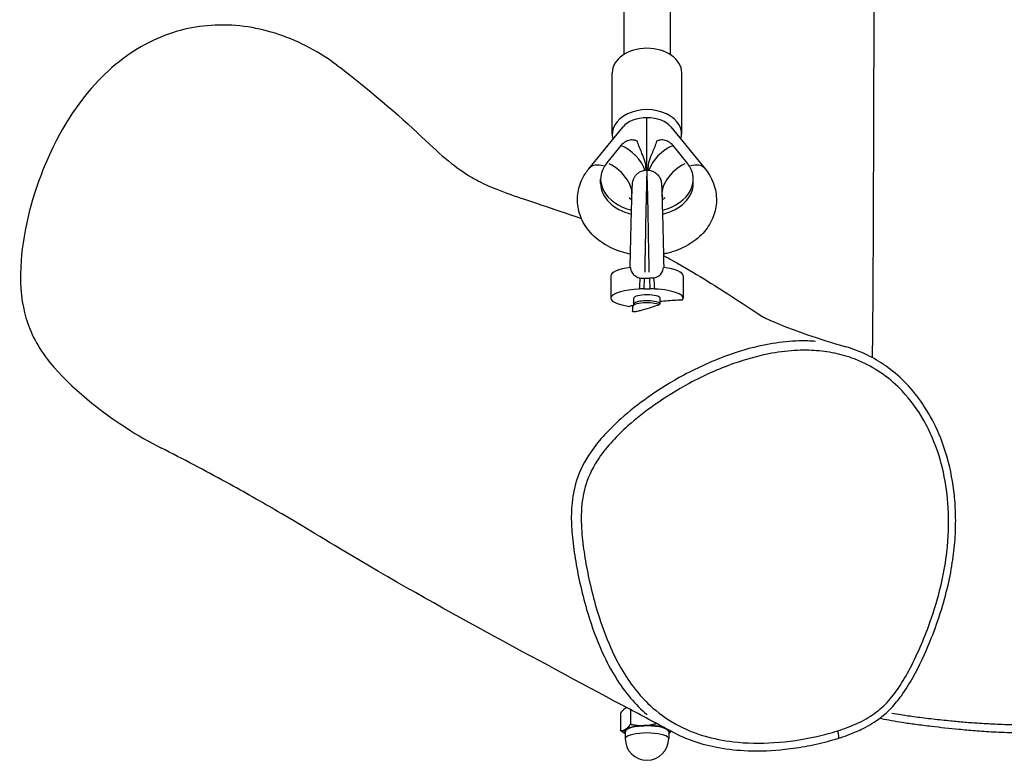
# Model space of a CAD drawing. Units: millimetres. Extents: x -5830 to 5880, y -2871 to 2857.
# Drawn here: x 1870 to 2210, y -853 to -597 of the extents above; entities that cross this region are included whole.
import ezdxf

# ---------------------------------------------------------------- set-up
doc = ezdxf.new("R2010")
doc.units = ezdxf.units.MM
doc.header["$LTSCALE"] = 80
doc.layers.add('SW_Toestellen', color=2, linetype='Continuous')

msp = doc.modelspace()

# ---------------------------------------------------------------- linework, layer by layer
at = {"layer": 'SW_Toestellen'}
for p, q in [((2079.03, -476.94), (2079.03, -608.99)), ((2095.03, -476.94), (2095.03, -608.99)), ((2075.03, -636.53), (2075.03, -615.32)), ((2099.03, -636.53), (2099.03, -615.32)), ((2087.03, -648.93), (2087.03, -630.87)), ((2066.97, -648.44), (2078.76, -634)), ((2095.29, -634), (2107.08, -648.44)), ((2078.03, -640.48), (2073.17, -646.43)), ((2100.88, -646.43), (2096.03, -640.48)), ((2086.69, -648.26), (2086.69, -648.94)), ((2087.01, -648.93), (2087.04, -648.93)), ((2087.37, -648.26), (2087.37, -648.94)), ((2071.03, -653.5), (2071.03, -652.09)), ((2103.03, -653.5), (2103.03, -652.09)), ((2081.82, -658.72), (2081.56, -659.04)), ((2092.5, -659.04), (2092.24, -658.72)), ((2074.53, -685.44), (2074.53, -693.16)), ((2086.03, -689.74), (2086.12, -686.45)), ((2086.23, -686.27), (2087.83, -686.27)), ((2087.93, -686.45), (2088.02, -689.74)), ((2099.53, -685.44), (2099.53, -693.16)), ((2086.03, -689.93), (2088.02, -689.93)), ((2082.53, -695.22), (2082.53, -693.16)), ((2091.53, -694.99), (2091.53, -693.16)), ((2082.03, -696.06), (2082.03, -697.64)), ((2077.87, -836.55), (2077.87, -842.51)), ((2079.97, -834.57), (2079.91, -834.6)), ((2081.39, -835.32), (2081.39, -840.3)), ((2079.53, -842.88), (2079.53, -845.3)), ((2094.53, -842.88), (2094.53, -845.3))]:
    msp.add_line(p, q, dxfattribs=at)
msp.add_arc((2087.03, -845.3), 7.5, 180, 0, dxfattribs=at)
for centre, major_axis, ratio, start_param, end_param in [((2087.03, -615.32), (-12, 0), 0.707107, 3.141593, 6.283185), ((2087.03, -636.53), (-12, 0), 0.707107, 2.935464, 6.489314), ((2087.03, -636.53), (-9.24, 0), 0.612372, 4.712389, 5.819538), ((2087.03, -636.53), (9.24, 0), 0.612372, 0.463648, 1.570796), ((2078.03, -647.55), (7.75, -6.32), 0.612372, 0.746536, 2.034444), ((2096.03, -647.55), (-7.75, -6.32), 0.612372, 4.248741, 5.536649), ((2073.17, -653.5), (-6.2, 5.06), 0.612372, 5.341819, 6.23364), ((2087.03, -652.09), (-16, 0), 0.707107, 5.759587, 7.514512), ((2073.17, -653.5), (7.75, -6.32), 0.612372, 0.257937, 1.940944), ((2086.59, -671.43), (0.42, 22.5), 0.005023, 0.114632, 2.176318), ((2087.46, -671.43), (-0.42, 22.5), 0.005023, 4.106867, 6.168553), ((2100.88, -653.5), (-7.75, -6.32), 0.612372, 4.342242, 6.025248), ((2087.03, -652.09), (16, 0), 0.707107, 5.051858, 6.806784), ((2100.88, -653.5), (6.2, 5.06), 0.612372, 0.049546, 0.941366), ((2087.03, -653.5), (-16, 0), 0.707107, 0, 1.22878), ((2087.03, -653.5), (16, 0), 0.707107, 5.054406, 6.283185), ((2087.03, -685.44), (-12.5, 0), 0.258819, 5.188107, 6.283185), ((2087.03, -685.44), (12.5, 0), 0.258819, 0, 1.095079), ((2087.03, -693.16), (-12.5, 0), 0.258819, 4.928238, 7.346015), ((2086.03, -691.22), (-5, 0), 0.258738, 4.712389, 5.054682), ((2088.02, -691.22), (5, 0), 0.258738, 1.228503, 1.570796), ((2087.03, -693.16), (12.5, 0), 0.258819, 6.065882, 7.638133), ((2087.03, -693.16), (-4.5, 0), 0.258819, 3.141593, 6.283185), ((2087.03, -696.06), (-5, 0), 0.258819, 3.677307, 6.283185), ((2087.03, -695.22), (-4.5, 0), 0.258819, 3.419232, 6.132451), ((2087.03, -842.88), (-8, 0), 0.258819, 5.892479, 6.638607), ((2087.03, -842.88), (-7.5, 0), 0.258819, 3.141593, 6.283185), ((2087.03, -845.3), (7.5, 0), 0.258819, 0.15708, 2.984513), ((2087.03, -842.88), (-8, 0), 0.258819, 4.845281, 5.892479), ((2087.03, -842.88), (-8, 0), 0.258819, 3.862402, 4.845281), ((2087.03, -842.88), (8, 0), 0.258819, 5.927764, 6.47009), ((2152.35, -842.29), (0.91, -2.86), 0.138841, 0.070465, 1.338837)]:
    msp.add_ellipse(centre, major_axis=major_axis, ratio=ratio, start_param=start_param, end_param=end_param, dxfattribs=at)
for points, knots in [([(2164.94, -713.74), (2165.05, -704.85), (2165.12, -695.96), (2165.39, -652.25), (2165.35, -617.34), (2166.05, -530.7), (2166.77, -478.89), (2171.91, -379.51), (2175.95, -331.96), (2183.44, -244.12), (2186.99, -203.01), (2187.87, -142.56), (2187.86, -122.38), (2188.11, -83.45), (2188.23, -64.57), (2188.72, -2.09), (2189.22, 41.48), (2190.87, 164.01), (2192.3, 242.97), (2196.94, 417.39), (2200.22, 512.88), (2205.66, 645.71), (2207.28, 683.16), (2208.95, 720.58)], [12.058623, 12.058623, 12.058623, 12.058623, 14.755906, 14.755906, 25.297776, 25.297776, 40.920071, 40.920071, 55.44582, 55.44582, 67.634441, 67.634441, 73.654562, 73.654562, 79.334227, 79.334227, 92.463798, 92.463798, 116.232969, 116.232969, 145.044929, 145.044929, 156.371351, 156.371351, 156.371351, 156.371351]), ([(1979.91, -612.66), (1974.05, -608.31), (1967.36, -604.6), (1953.07, -599.81), (1945.67, -598.52), (1930.72, -599.18), (1923.51, -600.81), (1909.15, -607.59), (1902.41, -612.66), (1889, -627.32), (1882.86, -637.6), (1874.16, -659.52), (1871.25, -671.44), (1870.36, -689.62), (1871.2, -695.42), (1874.05, -705.17), (1876.62, -710.14), (1887.84, -724.12), (1898.95, -732.64), (1911.16, -740.55), (1915.11, -742.85), (1919.1, -744.86)], [13.866251, 13.866251, 13.866251, 13.866251, 15.536886, 15.536886, 17.036541, 17.036541, 18.385912, 18.385912, 19.766147, 19.766147, 21.471577, 21.471577, 23.084648, 23.084648, 24.173105, 24.173105, 25.445292, 25.445292, 27.602135, 27.602135, 28.623092, 28.623092, 28.623092, 28.623092]), ([(1979.91, -612.66), (1987.54, -618.31), (1999.65, -628.44), (2011.63, -639.73), (2014.73, -642.61), (2020.37, -647.38), (2022.77, -649.12), (2028.92, -652.92), (2032.79, -654.79), (2045.71, -659.44), (2053.94, -661.9), (2064.41, -665.7)], [103.899676, 103.899676, 103.899676, 103.899676, 118.248619, 118.248619, 125.205649, 125.205649, 133.226445, 133.226445, 144.87661, 144.87661, 154.121703, 154.121703, 154.121703, 154.121703]), ([(2083.68, -638.91), (2083.36, -638.77), (2083.03, -638.66), (2082.2, -638.5), (2081.66, -638.48), (2080.58, -638.67), (2080.06, -638.87), (2079.02, -639.46), (2078.47, -639.93), (2078.03, -640.48)], [5.0569218, 5.0569218, 5.0569218, 5.0569218, 5.1935674, 5.1935674, 5.3861392, 5.3861392, 5.5787111, 5.5787111, 5.835762, 5.835762, 5.835762, 5.835762]), ([(2086.69, -648.26), (2086.69, -647.58), (2086.55, -646.74), (2086.05, -644.97), (2085.68, -644.03), (2085.02, -642.45), (2084.72, -641.77), (2084.16, -640.41), (2083.92, -639.74), (2083.71, -639.03), (2083.7, -638.97), (2083.68, -638.91)], [2.347265, 2.347265, 2.347265, 2.347265, 2.63748, 2.63748, 2.927695, 2.927695, 3.150406, 3.150406, 3.373117, 3.373117, 3.393878, 3.393878, 3.393878, 3.393878]), ([(2090.37, -638.91), (2090.37, -638.92), (2090.37, -638.93), (2090.19, -639.56), (2089.97, -640.2), (2089.45, -641.49), (2089.16, -642.15), (2088.48, -643.75), (2088.07, -644.76), (2087.51, -646.65), (2087.37, -647.53), (2087.37, -648.26)], [1.299679, 1.299679, 1.299679, 1.299679, 1.302615, 1.302615, 1.515928, 1.515928, 1.72924, 1.72924, 2.037647, 2.037647, 2.346055, 2.346055, 2.346055, 2.346055]), ([(2096.03, -640.48), (2095.58, -639.93), (2095.03, -639.46), (2093.99, -638.87), (2093.47, -638.67), (2092.4, -638.48), (2091.85, -638.5), (2091.02, -638.66), (2090.69, -638.77), (2090.37, -638.91)], [-1.5975123, -1.5975123, -1.5975123, -1.5975123, -1.3404614, -1.3404614, -1.1478896, -1.1478896, -0.9553177, -0.9553177, -0.8186721, -0.8186721, -0.8186721, -0.8186721]), ([(2081.33, -677.93), (2080.44, -677.76), (2079.57, -677.55), (2076.22, -676.58), (2073.84, -675.52), (2069.64, -672.74), (2067.8, -671.06), (2065.06, -667.29), (2064.07, -665.28), (2063.04, -661.23), (2062.91, -659.23), (2063.36, -655.38), (2063.93, -653.53), (2065.37, -650.62), (2066.12, -649.48), (2066.97, -648.44)], [4.977461, 4.977461, 4.977461, 4.977461, 5.102517, 5.102517, 5.46425, 5.46425, 5.807996, 5.807996, 6.10605, 6.10605, 6.366315, 6.366315, 6.620928, 6.620928, 6.806784, 6.806784, 6.806784, 6.806784]), ([(2081.23, -682.57), (2081.26, -681.17), (2081.29, -679.6), (2081.36, -676.18), (2081.41, -674.33), (2081.49, -670.59), (2081.54, -668.7), (2081.63, -665.07), (2081.68, -663.33), (2081.77, -660.18), (2081.81, -658.77), (2081.89, -656.4), (2081.92, -655.46), (2081.97, -654.41), (2081.98, -654.13), (2082, -653.77), (2082.01, -653.68), (2082.03, -653.43), (2082.04, -653.35), (2082.08, -653.08), (2082.1, -652.97), (2082.17, -652.65), (2082.21, -652.48), (2082.41, -651.96), (2082.5, -651.74), (2082.82, -651.19), (2082.99, -650.92), (2083.48, -650.38), (2083.7, -650.16), (2084.43, -649.61), (2085.04, -649.26), (2086.19, -648.98), (2086.6, -648.93), (2087.01, -648.93)], [-2.529525, -2.529525, -2.529525, -2.529525, -2.219166, -2.219166, -1.89829, -1.89829, -1.577615, -1.577615, -1.256822, -1.256822, -0.935443, -0.935443, -0.611469, -0.611469, -0.436634, -0.436634, -0.349217, -0.349217, -0.30927, -0.30927, -0.292122, -0.292122, -0.279659, -0.279659, -0.273362, -0.273362, -0.269155, -0.269155, -0.266739, -0.266739, -0.263389, -0.263389, -0.261799, -0.261799, -0.261799, -0.261799]), ([(2087.04, -648.93), (2087.57, -648.93), (2088.1, -649.02), (2089.06, -649.33), (2089.48, -649.55), (2090.26, -650.07), (2090.56, -650.36), (2091.13, -651), (2091.3, -651.3), (2091.67, -651.97), (2091.74, -652.21), (2091.88, -652.65), (2091.91, -652.79), (2091.96, -653.02), (2091.97, -653.09), (2092, -653.24), (2092, -653.3), (2092.02, -653.44), (2092.03, -653.5), (2092.05, -653.75), (2092.06, -653.87), (2092.08, -654.37), (2092.1, -654.81), (2092.16, -656.23), (2092.19, -657.37), (2092.28, -660.06), (2092.32, -661.6), (2092.41, -664.94), (2092.46, -666.75), (2092.55, -670.46), (2092.6, -672.35), (2092.68, -676.05), (2092.72, -677.85), (2092.78, -680.6), (2092.8, -681.62), (2092.82, -682.57)], [0.261799, 0.261799, 0.261799, 0.261799, 0.263867, 0.263867, 0.266179, 0.266179, 0.269262, 0.269262, 0.274173, 0.274173, 0.283323, 0.283323, 0.296281, 0.296281, 0.309047, 0.309047, 0.326072, 0.326072, 0.358099, 0.358099, 0.471293, 0.471293, 0.69922, 0.69922, 1.033868, 1.033868, 1.356557, 1.356557, 1.677666, 1.677666, 1.99839, 1.99839, 2.319087, 2.319087, 2.529525, 2.529525, 2.529525, 2.529525]), ([(2107.08, -648.44), (2108.48, -650.15), (2109.6, -652.14), (2110.87, -656.2), (2111.12, -658.21), (2110.87, -662.1), (2110.4, -663.97), (2108.84, -667.54), (2107.72, -669.22), (2104.87, -672.34), (2103.09, -673.72), (2099.01, -676.09), (2096.66, -677), (2093.73, -677.73), (2093.23, -677.84), (2092.73, -677.93)], [2.617994, 2.617994, 2.617994, 2.617994, 2.923511, 2.923511, 3.187405, 3.187405, 3.440885, 3.440885, 3.713795, 3.713795, 4.026704, 4.026704, 4.375997, 4.375997, 4.447317, 4.447317, 4.447317, 4.447317]), ([(2080.87, -658.43), (2080.87, -658.43), (2080.87, -658.43), (2080.91, -658.48), (2081.03, -658.64), (2081.42, -658.95), (2081.59, -659.07), (2081.8, -659.2)], [6.6952436, 6.6952436, 6.6952436, 6.6952436, 6.7435266, 6.7435266, 7.008752, 7.008752, 7.1463285, 7.1463285, 7.1463285, 7.1463285]), ([(2092.25, -659.2), (2092.48, -659.06), (2092.66, -658.93), (2093, -658.65), (2093.11, -658.53), (2093.17, -658.44), (2093.18, -658.43), (2093.18, -658.43)], [8.5616348, 8.5616348, 8.5616348, 8.5616348, 8.7133132, 8.7133132, 8.9260204, 8.9260204, 9.0127196, 9.0127196, 9.0127196, 9.0127196]), ([(2092.74, -678.43), (2093.79, -679), (2094.83, -679.56), (2103.57, -684.42), (2110.46, -688.77), (2121.72, -696.12), (2125.53, -698.65), (2127.5, -699.81), (2127.93, -700.08), (2133.14, -702.36), (2137.36, -704.03), (2146.41, -707.13), (2150.91, -708.55), (2155.69, -709.94)], [163.290181, 163.290181, 163.290181, 163.290181, 164.76461, 164.76461, 175.9059, 175.9059, 187.551152, 187.551152, 195.604712, 195.604712, 203.458786, 203.458786, 209.58451, 209.58451, 209.58451, 209.58451]), ([(2081.3, -682.56), (2081.38, -683.15), (2081.54, -683.69), (2082.05, -684.65), (2082.39, -685.03), (2083.25, -685.7), (2083.77, -685.95), (2084.44, -686.13), (2084.52, -686.15), (2084.61, -686.17)], [-0.7379777, -0.7379777, -0.7379777, -0.7379777, -0.5518199, -0.5518199, -0.380192, -0.380192, -0.1930089, -0.1930089, -0.1656282, -0.1656282, -0.1656282, -0.1656282]), ([(2089.44, -686.17), (2089.5, -686.15), (2089.56, -686.14), (2090.17, -685.98), (2090.68, -685.76), (2091.56, -685.14), (2091.91, -684.76), (2092.43, -683.88), (2092.65, -683.31), (2092.75, -682.56)], [-0.7834665, -0.7834665, -0.7834665, -0.7834665, -0.7568122, -0.7568122, -0.4957388, -0.4957388, -0.2402566, -0.2402566, 0, 0, 0, 0]), ([(2091.33, -695.4), (2091.13, -695.49), (2090.89, -695.59), (2090.12, -695.87), (2089.51, -696.08), (2088.26, -696.48), (2087.63, -696.68), (2086.45, -697.03), (2085.9, -697.19), (2084.9, -697.45), (2084.46, -697.56), (2084.06, -697.65), (2083.78, -697.71), (2083.52, -697.76), (2083.1, -697.83), (2082.93, -697.85), (2082.64, -697.87), (2082.53, -697.87), (2082.37, -697.86), (2082.31, -697.85), (2082.22, -697.83), (2082.18, -697.82), (2082.11, -697.79), (2082.08, -697.77), (2082.04, -697.71), (2082.03, -697.68), (2082.03, -697.64)], [-0.885935, -0.885935, -0.885935, -0.885935, -0.756511, -0.756511, -0.522314, -0.522314, -0.321175, -0.321175, -0.150144, -0.150144, 0, 0, 0, 0.103168, 0.103168, 0.191907, 0.191907, 0.268719, 0.268719, 0.317913, 0.317913, 0.362894, 0.362894, 0.420153, 0.420153, 0.48446, 0.48446, 0.48446, 0.48446]), ([(2082.53, -695.22), (2082.53, -695.3), (2082.51, -695.38), (2082.47, -695.49), (2082.44, -695.53), (2082.43, -695.55)], [1.5707963, 1.5707963, 1.5707963, 1.5707963, 1.6673203, 1.6673203, 1.7628671, 1.7628671, 1.7628671, 1.7628671]), ([(2091.49, -695.08), (2091.4, -695.19), (2091.28, -695.34), (2091.31, -695.39), (2091.32, -695.39), (2091.33, -695.4)], [0.059099, 0.059099, 0.059099, 0.059099, 0.182596, 0.182596, 0.2045804, 0.2045804, 0.2045804, 0.2045804]), ([(2099.23, -693.86), (2098.47, -693.87), (2097.72, -693.9), (2095.1, -694.01), (2093.28, -694.16), (2091.53, -694.34)], [-2.9201405, -2.9201405, -2.9201405, -2.9201405, -2.6896982, -2.6896982, -2.1220172, -2.1220172, -2.1220172, -2.1220172]), ([(2145.28, -708.09), (2144.36, -708.02), (2143.45, -707.97), (2141.16, -707.92), (2139.78, -707.93), (2135.32, -708.12), (2132.25, -708.48), (2124.52, -709.87), (2119.92, -711.15), (2110.09, -714.63), (2104.84, -717.01), (2095.53, -722.04), (2091.42, -724.58), (2084.21, -729.65), (2081.03, -732.13), (2076.09, -736.53), (2074.25, -738.32), (2070.75, -742.14), (2069.09, -744.16), (2065.55, -749.35), (2063.83, -752.68), (2061.8, -759.01), (2061.28, -761.95), (2060.85, -767.34), (2060.86, -769.79), (2061.03, -773.04), (2061.09, -773.89), (2061.4, -777.56), (2061.77, -780.35), (2062.69, -785.96), (2063.24, -788.79), (2064.55, -794.64), (2065.32, -797.66), (2067.46, -805.01), (2068.93, -809.29), (2072, -816.5), (2073.44, -819.47), (2076.58, -824.9), (2078.24, -827.39), (2081.75, -831.84), (2083.57, -833.84), (2086.06, -836.16), (2086.58, -836.62), (2087.1, -837.06)], [22.397088, 22.397088, 22.397088, 22.397088, 22.790009, 22.790009, 23.385342, 23.385342, 24.717468, 24.717468, 26.771179, 26.771179, 29.28003, 29.28003, 31.385109, 31.385109, 33.127246, 33.127246, 34.230249, 34.230249, 35.333252, 35.333252, 36.832317, 36.832317, 38.044338, 38.044338, 39.072633, 39.072633, 39.44113, 39.44113, 40.669956, 40.669956, 41.937153, 41.937153, 43.308071, 43.308071, 45.301238, 45.301238, 46.727875, 46.727875, 48.016461, 48.016461, 49.167196, 49.167196, 49.460233, 49.460233, 49.460233, 49.460233]), ([(2095.84, -843), (2098.2, -844.26), (2100.67, -845.32), (2105.99, -847.14), (2108.84, -847.87), (2115.11, -849.02), (2118.51, -849.36), (2126.19, -849.64), (2130.46, -849.45), (2137.31, -848.7), (2139.92, -848.31), (2145.16, -847.32), (2147.8, -846.72), (2152.67, -845.36), (2154.91, -844.65), (2158.66, -843.21), (2160.17, -842.56), (2163.74, -840.78), (2165.78, -839.56), (2169, -837.07), (2170.27, -835.92), (2172.7, -833.36), (2173.84, -831.94), (2176.41, -828.38), (2177.73, -826.22), (2181.15, -820.08), (2183.03, -816.02), (2186.07, -808.63), (2187.28, -805.31), (2189.37, -798.78), (2190.27, -795.57), (2191.68, -789.4), (2192.24, -786.46), (2193.05, -780.84), (2193.33, -778.16), (2193.64, -773.02), (2193.69, -770.55), (2193.58, -765.79), (2193.44, -763.5), (2192.75, -756.89), (2191.96, -752.59), (2189.74, -744.7), (2188.41, -741.09), (2185.29, -734.53), (2183.57, -731.55), (2179.86, -726.3), (2177.93, -724), (2173.87, -719.95), (2171.77, -718.17), (2167.45, -715.12), (2165.25, -713.83), (2160.63, -711.6), (2158.2, -710.67), (2155.69, -709.94)], [50.963741, 50.963741, 50.963741, 50.963741, 52.106008, 52.106008, 53.361111, 53.361111, 54.848554, 54.848554, 56.705771, 56.705771, 57.85219, 57.85219, 59.038561, 59.038561, 60.057396, 60.057396, 60.7493, 60.7493, 61.718841, 61.718841, 62.404286, 62.404286, 63.150774, 63.150774, 64.233261, 64.233261, 66.177945, 66.177945, 67.706758, 67.706758, 69.159865, 69.159865, 70.452925, 70.452925, 71.612461, 71.612461, 72.677707, 72.677707, 73.673204, 73.673204, 75.541389, 75.541389, 77.197523, 77.197523, 78.658329, 78.658329, 79.941402, 79.941402, 81.100984, 81.100984, 82.177476, 82.177476, 83.281722, 83.281722, 83.281722, 83.281722]), ([(2152.88, -842.62), (2150.52, -843.37), (2148.13, -844.01), (2140.86, -845.64), (2135.87, -846.37), (2126.16, -847), (2121.43, -846.93), (2113.39, -845.99), (2110, -845.32), (2103.33, -843.33), (2100.06, -841.98), (2093.8, -838.51), (2090.78, -836.33), (2086.2, -832.06), (2084.47, -830.17), (2081.15, -825.96), (2079.56, -823.58), (2076.55, -818.37), (2075.16, -815.51), (2072.18, -808.52), (2070.74, -804.34), (2068.65, -797.14), (2067.89, -794.18), (2066.6, -788.43), (2066.06, -785.66), (2065.16, -780.16), (2064.8, -777.44), (2064.5, -773.9), (2064.44, -773.08), (2064.28, -769.97), (2064.28, -767.64), (2064.68, -762.61), (2065.17, -759.91), (2067.02, -754.14), (2068.59, -751.09), (2071.9, -746.24), (2073.47, -744.33), (2076.81, -740.68), (2078.59, -738.96), (2083.36, -734.7), (2086.45, -732.28), (2093.47, -727.34), (2097.49, -724.85), (2106.57, -719.95), (2111.69, -717.63), (2121.24, -714.25), (2125.69, -713.01), (2133.12, -711.68), (2136.07, -711.34), (2140.33, -711.16), (2141.64, -711.14), (2145.33, -711.24), (2147.73, -711.46), (2152.46, -712.25), (2154.8, -712.82), (2158.5, -714.06), (2159.91, -714.61), (2163.88, -716.41), (2166.38, -717.86), (2171.05, -721.23), (2173.22, -723.15), (2178.07, -728.27), (2180.58, -731.73), (2183.79, -737.41), (2184.8, -739.46), (2187.28, -745.32), (2188.52, -749.27), (2190.31, -757.34), (2190.86, -761.47), (2191.38, -770.67), (2191.19, -775.82), (2190.21, -784.14), (2189.66, -787.33), (2188.03, -794.9), (2186.81, -799.24), (2184.42, -806.25), (2183.4, -808.95), (2181.09, -814.5), (2179.79, -817.35), (2177.17, -822.45), (2175.89, -824.73), (2173.29, -828.75), (2171.98, -830.54), (2169.05, -833.83), (2167.43, -835.31), (2163.76, -837.98), (2161.68, -839.12), (2157.36, -841.09), (2155.12, -841.91), (2152.88, -842.62)], [-59.467125, -59.467125, -59.467125, -59.467125, -58.351266, -58.351266, -56.101071, -56.101071, -53.974111, -53.974111, -52.425858, -52.425858, -50.83702, -50.83702, -49.167196, -49.167196, -48.016461, -48.016461, -46.727875, -46.727875, -45.301238, -45.301238, -43.308071, -43.308071, -41.937153, -41.937153, -40.669956, -40.669956, -39.44113, -39.44113, -39.072633, -39.072633, -38.044338, -38.044338, -36.832317, -36.832317, -35.333252, -35.333252, -34.230249, -34.230249, -33.127246, -33.127246, -31.385109, -31.385109, -29.28003, -29.28003, -26.771179, -26.771179, -24.717468, -24.717468, -23.385342, -23.385342, -22.790009, -22.790009, -21.710086, -21.710086, -20.630161, -20.630161, -19.944619, -19.944619, -18.645262, -18.645262, -17.345903, -17.345903, -15.439028, -15.439028, -14.412681, -14.412681, -12.565079, -12.565079, -10.717475, -10.717475, -8.426621, -8.426621, -6.990998, -6.990998, -4.979527, -4.979527, -3.700573, -3.700573, -2.30897, -2.30897, -1.146003, -1.146003, -0.172021, -0.172021, 0.801963, 0.801963, 1.861488, 1.861488, 2.921016, 2.921016, 2.921016, 2.921016]), ([(2095.84, -843), (2091.08, -840.48), (2086.18, -837.87), (2066.95, -827.63), (2051.51, -819.36), (2019.46, -801.91), (2001.29, -791.82), (1973.98, -775.48), (1966.97, -771.17), (1954.12, -763.7), (1947.97, -760.21), (1934.26, -752.67), (1926.98, -748.81), (1919.1, -744.85)], [0, 0, 0, 0, 10.000124, 10.000124, 38.011159, 38.011159, 62.527821, 62.527821, 79.163372, 79.163372, 91.000771, 91.000771, 105.130951, 105.130951, 105.130951, 105.130951]), ([(2217.27, -840.69), (2216.32, -840.67), (2215.35, -840.65), (2212.34, -840.56), (2210.23, -840.49), (2205.97, -840.3), (2203.86, -840.19), (2200.1, -839.95), (2198.42, -839.83), (2195.16, -839.56), (2193.57, -839.41), (2189.89, -839.05), (2187.84, -838.83), (2183.79, -838.37), (2181.79, -838.12), (2178.11, -837.63), (2176.43, -837.39), (2173.71, -836.96), (2172.63, -836.79), (2171.6, -836.61)], [-2.482123, -2.482123, -2.482123, -2.482123, -2.170366, -2.170366, -1.528331, -1.528331, -0.869144, -0.869144, -0.26887, -0.26887, 0.358225, 0.358225, 1.213822, 1.213822, 2.097937, 2.097937, 2.901566, 2.901566, 3.462434, 3.462434, 3.462434, 3.462434]), ([(2261.34, -837.77), (2261.33, -838.39), (2261.12, -839.02), (2260.51, -840.04), (2260.12, -840.39), (2259.03, -841.18), (2258.38, -841.41), (2256.48, -841.97), (2255.11, -842.21), (2252.25, -842.57), (2250.96, -842.7), (2248.06, -842.92), (2246.45, -843.02), (2242.71, -843.2), (2240.54, -843.28), (2235.47, -843.41), (2232.54, -843.46), (2225.94, -843.5), (2222.23, -843.49), (2215.78, -843.4), (2213.07, -843.34), (2209.16, -843.19), (2207.95, -843.13), (2204.54, -842.95), (2202.39, -842.8), (2198.41, -842.48), (2196.58, -842.31), (2191.48, -841.83), (2188.33, -841.49), (2183.41, -840.91), (2181.55, -840.68), (2178.18, -840.22), (2176.65, -840), (2172.58, -839.36), (2170.2, -838.93), (2167.88, -838.42), (2167.63, -838.37), (2167.39, -838.31)], [25.10073, 25.10073, 25.10073, 25.10073, 25.400367, 25.400367, 25.742152, 25.742152, 26.422611, 26.422611, 27.482613, 27.482613, 28.190253, 28.190253, 28.948925, 28.948925, 29.852793, 29.852793, 30.97657, 30.97657, 32.328212, 32.328212, 33.25155, 33.25155, 33.669593, 33.669593, 34.444601, 34.444601, 35.177329, 35.177329, 36.530777, 36.530777, 37.389621, 37.389621, 38.160737, 38.160737, 39.553812, 39.553812, 39.722358, 39.722358, 39.722358, 39.722358])]:
    msp.add_open_spline(points, degree=3, knots=knots, dxfattribs=at)
for points in [[(2084.61, -686.17), (2084.52, -687.45), (2084.43, -688.73), (2084.35, -690)], [(2084.61, -686.17), (2085.09, -686.22), (2085.6, -686.25), (2086.12, -686.26)], [(2086.12, -686.26), (2086.16, -686.26), (2086.19, -686.27), (2086.23, -686.27)], [(2087.83, -686.27), (2087.86, -686.27), (2087.89, -686.26), (2087.93, -686.26)], [(2089.44, -686.17), (2088.96, -686.22), (2088.45, -686.25), (2087.93, -686.26)], [(2089.7, -690), (2089.62, -688.73), (2089.53, -687.45), (2089.44, -686.17)], [(2082.18, -695.74), (2081.76, -695.82), (2081.35, -695.91), (2080.95, -695.99)], [(2091.53, -694.99), (2091.53, -695.01), (2091.51, -695.04), (2091.49, -695.08)]]:
    msp.add_open_spline(points, degree=3, dxfattribs=at)
for points, weights in [([(2079.97, -834.57), (2078.99, -835.02), (2077.87, -836.55)], [1.07389287532, 1.09370356691, 1]), ([(2077.87, -842.51), (2078.81, -842.61), (2079.63, -842.09)], [1, 1.0379548493, 1]), ([(2079.53, -843.63), (2078.75, -843.2), (2077.87, -842.51)], [1.01859628306, 1.02166686434, 1]), ([(2079.63, -842.09), (2080.44, -841.58), (2081.39, -840.3)], [1, 1.0379548493, 1]), ([(2081.39, -840.3), (2083.84, -840.9), (2085.97, -840.83)], [1, 1.0379548493, 1]), ([(2085.97, -840.83), (2087.99, -840.76), (2090.29, -840.06)], [1, 1.03606895917, 1.00358436908]), ([(2091.68, -840.8), (2092.3, -841.19), (2092.89, -841.44)], [1.01796322651, 1.0218468901, 1.01085886115]), ([(2095.44, -842.79), (2094.97, -843.3), (2094.53, -843.6)], [1.01826225397, 1.02221326726, 1.00433661552])]:
    msp.add_rational_spline(points, weights, degree=2, dxfattribs=at)

doc.saveas('drawing.dxf')
